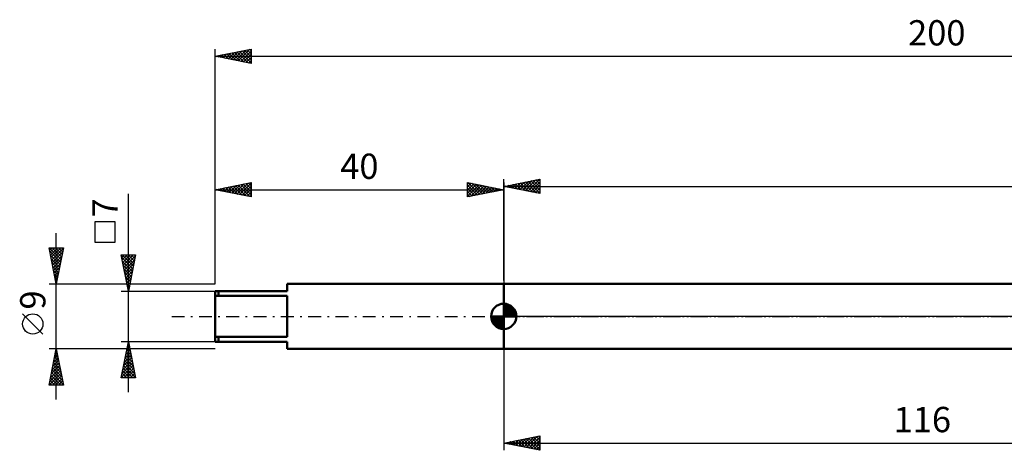
# Model space of a CAD drawing. Units: millimetres. Extents: x -27 to 246, y -34 to 41.
# Drawn here: x -27 to 109, y -19 to 41 of the extents above; entities that cross this region are included whole.
import ezdxf
from ezdxf.enums import TextEntityAlignment as Align

# ---------------------------------------------------------------- set-up
doc = ezdxf.new("R2010")
doc.units = ezdxf.units.MM
doc.header["$LTSCALE"] = 4.45
doc.linetypes.add('LONGDASH_DASH', pattern=[0.85, 0.4, -0.2, 0.05, -0.2])
for name, color, linetype in [('1', 4, 'CONTINUOUS'), ('2', 7, 'CONTINUOUS'), ('4', 2, 'LONGDASH_DASH'), ('NOCUT', 7, 'CONTINUOUS'), ('SK1', 4, 'CONTINUOUS'), ('SK2', 7, 'CONTINUOUS'), ('SK4', 2, 'LONGDASH_DASH')]:
    doc.layers.add(name, color=color, linetype=linetype)
doc.styles.get("Standard").update_dxf_attribs({"font": 'Monospac821 BT'})

msp = doc.modelspace()

# ---------------------------------------------------------------- linework, layer by layer
at = {"layer": '1', "color": 4, "linetype": 'CONTINUOUS', "lineweight": 50}
for p, q in [((40, 4.5), (171.36, 4.5)), ((40, -4.5), (40, 4.5)), ((40, -4.5), (171.36, -4.5))]:
    msp.add_line(p, q, dxfattribs=at)
at = {"layer": '2', "color": 7, "linetype": 'CONTINUOUS', "lineweight": 25}
for p, q in [((40, 4.95), (40, 19)), ((40, 18), (45, 19)), ((40, 18), (200, 18)), ((45, 17), (40, 18)), ((40.15, 17.97), (40.23, 18.05)), ((40.2, 18.04), (40.3, 17.94)), ((40.5, 17.9), (40.76, 18.15)), ((40.56, 18.11), (40.83, 17.83)), ((40.86, 17.83), (41.29, 18.26)), ((40.91, 18.18), (41.36, 17.73)), ((41.21, 17.76), (41.82, 18.36)), ((41.26, 18.25), (41.9, 17.62)), ((41.56, 17.69), (42.35, 18.47)), ((41.62, 18.32), (42.43, 17.51)), ((41.92, 17.62), (42.88, 18.58)), ((41.97, 18.39), (42.96, 17.41)), ((42.27, 17.55), (43.41, 18.68)), ((42.32, 18.46), (43.49, 17.3)), ((42.63, 17.47), (43.94, 18.79)), ((42.68, 18.54), (44.02, 17.2)), ((42.98, 17.4), (44.47, 18.89)), ((43.03, 18.61), (44.55, 17.09)), ((43.33, 17.33), (45, 19)), ((43.38, 18.68), (45, 17.06)), ((43.69, 17.26), (45, 18.58)), ((43.74, 18.75), (45, 17.49)), ((44.04, 17.19), (45, 18.15)), ((44.09, 18.82), (45, 17.91)), ((44.45, 18.89), (45, 18.33)), ((44.8, 18.96), (45, 18.76)), ((45, 19), (45, 17)), ((44.39, 17.12), (45, 17.73)), ((44.75, 17.05), (45, 17.3)), ((40, -4.5), (40, -18.53)), ((40, -17.53), (45, -16.53)), ((40, -17.53), (156, -17.53)), ((45, -18.53), (40, -17.53)), ((40.25, -17.48), (40.38, -17.61)), ((40.3, -17.59), (40.46, -17.44)), ((40.61, -17.41), (40.91, -17.72)), ((40.66, -17.67), (40.99, -17.34)), ((40.96, -17.34), (41.44, -17.82)), ((41.01, -17.74), (41.52, -17.23)), ((41.31, -17.27), (41.97, -17.93)), ((41.36, -17.81), (42.05, -17.12)), ((41.67, -17.2), (42.5, -18.03)), ((41.72, -17.88), (42.58, -17.02)), ((42.02, -17.13), (43.03, -18.14)), ((42.07, -17.95), (43.11, -16.91)), ((42.37, -17.06), (43.56, -18.25)), ((42.42, -18.02), (43.64, -16.81)), ((42.73, -16.99), (44.09, -18.35)), ((42.78, -18.09), (44.17, -16.7)), ((43.08, -16.92), (44.62, -18.46)), ((43.13, -18.16), (44.7, -16.59)), ((43.43, -16.85), (45, -18.41)), ((43.49, -18.23), (45, -16.72)), ((43.79, -16.78), (45, -17.99)), ((43.84, -18.3), (45, -17.14)), ((44.14, -16.71), (45, -17.56)), ((44.19, -18.37), (45, -17.56)), ((44.49, -16.63), (45, -17.14)), ((44.85, -16.56), (45, -16.72)), ((45, -16.53), (45, -18.53)), ((44.55, -18.44), (45, -17.99)), ((44.9, -18.51), (45, -18.41))]:
    msp.add_line(p, q, dxfattribs=at)
at = {"layer": '4', "color": 2, "linetype": 'LONGDASH_DASH', "lineweight": 25}
msp.add_line((40, 0), (200, 0), dxfattribs=at)
at = {"layer": 'NOCUT', "color": 7, "linetype": 'CONTINUOUS', "lineweight": 25}
for p, q in [((40, 0), (40, 4.5)), ((40, 4.5), (156, 4.5)), ((156, 0), (40, 0))]:
    msp.add_line(p, q, dxfattribs=at)
at = {"layer": 'SK1', "color": 4, "linetype": 'CONTINUOUS', "lineweight": 50}
for p, q in [((40, 4.5), (10, 4.5)), ((10, 4.5), (10, 3.5)), ((10, 3.5), (0, 3.5)), ((0, 3.5), (0, -3.5)), ((0, 2.83), (10, 2.83)), ((0.5, 3.5), (0.5, 2.83)), ((10, 2.83), (10, -2.83)), ((40, 0), (40, 1.75)), ((40, 1.7), (40.04, 1.75)), ((40, 1.46), (40.27, 1.73)), ((40, 1.7), (41.7, 0)), ((40, 1.21), (40.47, 1.68)), ((40, 0.96), (40.66, 1.62)), ((40, 0.71), (40.83, 1.54)), ((40, 1.46), (41.46, 0)), ((40, 0.47), (40.98, 1.45)), ((40.22, 1.74), (41.74, 0.22)), ((40.53, 1.67), (41.67, 0.53)), ((41.04, 1.41), (41.41, 1.04)), ((40, 0), (38.25, 0)), ((38.25, -0.04), (38.3, 0)), ((38.27, -0.27), (38.54, 0)), ((38.32, -0.47), (38.79, 0)), ((38.38, -0.66), (39.04, 0)), ((38.46, -0.83), (39.29, 0)), ((38.49, 0), (40, -1.51)), ((38.55, -0.98), (39.53, 0)), ((38.66, -1.12), (39.78, 0)), ((38.73, 0), (40, -1.27)), ((38.98, 0), (40, -1.02)), ((39.23, 0), (40, -0.77)), ((39.48, 0), (40, -0.52)), ((39.72, 0), (40, -0.28)), ((39.97, 0), (40, -0.03)), ((40, 0.22), (41.12, 1.34)), ((40, 1.21), (41.21, 0)), ((40, 0.96), (40.96, 0)), ((40, 0.71), (40.71, 0)), ((40, 0.47), (40.47, 0)), ((40, 0.22), (40.22, 0)), ((40, 0), (41.75, 0)), ((40, -1.75), (40, 0)), ((40.03, 0), (41.25, 1.22)), ((40.28, 0), (41.37, 1.09)), ((40.52, 0), (41.47, 0.95)), ((40.77, 0), (41.56, 0.79)), ((41.02, 0), (41.64, 0.62)), ((41.27, 0), (41.7, 0.43)), ((41.51, 0), (41.74, 0.22)), ((38.25, -0.01), (39.99, -1.75)), ((38.27, -0.28), (39.72, -1.73)), ((38.36, -0.62), (39.38, -1.64)), ((38.78, -1.25), (40, -0.03)), ((38.91, -1.37), (40, -0.28)), ((39.05, -1.47), (40, -0.52)), ((39.21, -1.56), (40, -0.77)), ((39.38, -1.64), (40, -1.02)), ((39.57, -1.7), (40, -1.27)), ((39.78, -1.74), (40, -1.51)), ((10, -2.83), (0, -2.83)), ((0, -3.5), (10, -3.5)), ((0.5, -3.5), (0.5, -2.83)), ((10, -3.5), (10, -4.5)), ((10, -4.5), (40, -4.5))]:
    msp.add_line(p, q, dxfattribs=at)
for start, end in [(90, 180), (0, 90), (180, 270), (270, 0)]:
    msp.add_arc((40, 0), 1.75, start, end, dxfattribs=at)
at = {"layer": 'SK2', "color": 7, "linetype": 'CONTINUOUS', "lineweight": 25}
for p, q in [((0, 4.5), (0, 37)), ((0, 36), (5, 37)), ((2.88, 35.42), (4.31, 36.86)), ((3.23, 35.35), (4.84, 36.97)), ((4.46, 36.89), (5, 36.35)), ((4.81, 36.96), (5, 36.77)), ((5, 37), (5, 35)), ((0, 36), (200, 36)), ((5, 35), (0, 36)), ((0.05, 35.99), (0.07, 36.01)), ((0.22, 36.04), (0.32, 35.94)), ((0.4, 35.92), (0.6, 36.12)), ((0.57, 36.11), (0.85, 35.83)), ((0.75, 35.85), (1.13, 36.23)), ((0.92, 36.18), (1.38, 35.72)), ((1.11, 35.78), (1.66, 36.33)), ((1.28, 36.26), (1.92, 35.62)), ((1.46, 35.71), (2.19, 36.44)), ((1.63, 36.33), (2.45, 35.51)), ((1.82, 35.64), (2.72, 36.54)), ((1.98, 36.4), (2.98, 35.4)), ((2.17, 35.57), (3.25, 36.65)), ((2.34, 36.47), (3.51, 35.3)), ((2.52, 35.5), (3.78, 36.76)), ((2.69, 36.54), (4.04, 35.19)), ((3.04, 36.61), (4.57, 35.09)), ((3.4, 36.68), (5, 35.08)), ((3.58, 35.28), (5, 36.7)), ((3.75, 36.75), (5, 35.5)), ((3.94, 35.21), (5, 36.28)), ((4.11, 36.82), (5, 35.93)), ((4.29, 35.14), (5, 35.85)), ((4.64, 35.07), (5, 35.43)), ((5, 35), (5, 35)), ((0, 4.5), (0, 18.53)), ((0, 17.53), (5, 18.53)), ((0.92, 17.35), (1.38, 17.81)), ((1.09, 17.75), (1.64, 17.21)), ((1.28, 17.28), (1.91, 17.92)), ((1.44, 17.82), (2.17, 17.1)), ((1.63, 17.21), (2.44, 18.02)), ((1.8, 17.89), (2.7, 16.99)), ((1.98, 17.14), (2.97, 18.13)), ((2.15, 17.96), (3.23, 16.89)), ((2.34, 17.07), (3.5, 18.23)), ((2.51, 18.03), (3.76, 16.78)), ((2.69, 17), (4.03, 18.34)), ((2.86, 18.11), (4.29, 16.68)), ((3.04, 16.92), (4.57, 18.45)), ((3.21, 18.18), (4.82, 16.57)), ((3.4, 16.85), (5, 18.46)), ((3.57, 18.25), (5, 16.81)), ((3.75, 16.78), (5, 18.03)), ((3.92, 18.32), (5, 17.24)), ((4.27, 18.39), (5, 17.66)), ((4.63, 18.46), (5, 18.09)), ((4.98, 18.53), (5, 18.51)), ((5, 18.53), (5, 16.53)), ((35, 16.53), (35, 18.53)), ((35, 18.53), (40, 17.53)), ((35, 18.33), (35.17, 18.5)), ((35, 17.91), (35.52, 18.43)), ((35, 17.49), (35.87, 18.36)), ((35, 17.06), (36.23, 18.29)), ((35, 16.64), (36.58, 18.22)), ((35, 18.15), (36.35, 16.8)), ((35.05, 18.52), (36.7, 16.87)), ((35.4, 16.61), (36.93, 18.15)), ((35.58, 18.42), (37.06, 16.94)), ((35.93, 16.72), (37.29, 18.08)), ((36.11, 18.31), (37.41, 17.02)), ((36.46, 16.83), (37.64, 18.01)), ((36.64, 18.2), (37.76, 17.09)), ((36.99, 16.93), (37.99, 17.93)), ((37.17, 18.1), (38.12, 17.16)), ((37.52, 17.04), (38.35, 17.86)), ((37.71, 17.99), (38.47, 17.23)), ((38.05, 17.14), (38.7, 17.79)), ((38.24, 17.89), (38.82, 17.3)), ((38.77, 17.78), (39.18, 17.37)), ((40, 18.53), (40, 4.5)), ((-12, -10.5), (-12, 16.98)), ((0, 17.53), (40, 17.53)), ((5, 16.53), (0, 17.53)), ((0.03, 17.54), (0.05, 17.52)), ((0.22, 17.49), (0.32, 17.6)), ((0.38, 17.61), (0.58, 17.42)), ((0.57, 17.42), (0.85, 17.7)), ((0.74, 17.68), (1.11, 17.31)), ((4.1, 16.71), (5, 17.61)), ((4.46, 16.64), (5, 17.18)), ((4.81, 16.57), (5, 16.76)), ((35, 17.73), (36, 16.73)), ((40, 17.53), (35, 16.53)), ((35, 17.3), (35.64, 16.66)), ((35, 16.88), (35.29, 16.59)), ((38.58, 17.25), (39.06, 17.72)), ((39.11, 17.36), (39.41, 17.65)), ((39.3, 17.67), (39.53, 17.44)), ((39.64, 17.46), (39.76, 17.58)), ((39.83, 17.57), (39.88, 17.51)), ((-13.85, 13.09), (-16.65, 13.09)), ((-16.65, 13.09), (-16.65, 10.29)), ((-13.85, 10.29), (-13.85, 13.09)), ((-22, -11.5), (-22, 11.5)), ((-16.65, 10.29), (-13.85, 10.29)), ((-22, 4.5), (-23, 9.5)), ((-23, 9.5), (-21, 9.5)), ((-22.96, 9.5), (-21.33, 7.86)), ((-22.94, 9.19), (-22.62, 9.5)), ((-22.9, 9.01), (-21.4, 7.51)), ((-22.87, 8.83), (-22.2, 9.5)), ((-22.8, 8.48), (-21.78, 9.5)), ((-22.8, 8.48), (-21.47, 7.16)), ((-22.73, 8.13), (-21.35, 9.5)), ((-22.65, 7.77), (-21.02, 9.41)), ((-22.58, 7.42), (-21.12, 8.88)), ((-22.54, 9.5), (-21.26, 8.22)), ((-22.51, 7.07), (-21.23, 8.35)), ((-22.12, 9.5), (-21.19, 8.57)), ((-21, 9.5), (-22, 4.5)), ((-21.69, 9.5), (-21.12, 8.92)), ((-21.27, 9.5), (-21.04, 9.28)), ((-12, 3.5), (-13, 8.5)), ((-13, 8.5), (-11, 8.5)), ((-12.93, 8.16), (-12.59, 8.5)), ((-12.87, 8.5), (-11.31, 6.94)), ((-12.86, 7.81), (-12.17, 8.5)), ((-12.79, 7.45), (-11.75, 8.5)), ((-12.72, 7.1), (-11.32, 8.5)), ((-12.65, 6.75), (-11.03, 8.37)), ((-12.45, 8.5), (-11.24, 7.29)), ((-12.03, 8.5), (-11.17, 7.65)), ((-11, 8.5), (-12, 3.5)), ((-11.6, 8.5), (-11.1, 8)), ((-11.18, 8.5), (-11.03, 8.35)), ((-22.69, 7.95), (-21.54, 6.8)), ((-22.58, 7.42), (-21.61, 6.45)), ((-22.48, 6.89), (-21.68, 6.09)), ((-22.44, 6.71), (-21.34, 7.82)), ((-22.37, 6.36), (-21.44, 7.29)), ((-12.93, 8.13), (-11.38, 6.58)), ((-12.82, 7.6), (-11.45, 6.23)), ((-12.71, 7.07), (-11.52, 5.88)), ((-12.58, 6.39), (-11.13, 7.84)), ((-12.51, 6.04), (-11.24, 7.31)), ((-22.37, 6.36), (-21.75, 5.74)), ((-22.3, 6.01), (-21.55, 6.76)), ((-22.27, 5.83), (-21.82, 5.39)), ((-22.23, 5.65), (-21.65, 6.23)), ((-22.16, 5.3), (-21.76, 5.7)), ((-12.61, 6.54), (-11.6, 5.52)), ((-12.5, 6.01), (-11.67, 5.17)), ((-12.44, 5.69), (-11.34, 6.78)), ((-12.39, 5.47), (-11.74, 4.82)), ((-12.37, 5.33), (-11.45, 6.25)), ((-12.3, 4.98), (-11.56, 5.72)), ((-23, 4.5), (-12.2, 4.5)), ((-22.16, 5.3), (-21.89, 5.03)), ((-22.09, 4.94), (-21.87, 5.17)), ((-22.05, 4.77), (-21.96, 4.68)), ((-22.02, 4.59), (-21.97, 4.64)), ((-12.29, 4.94), (-11.81, 4.46)), ((-12.23, 4.63), (-11.66, 5.19)), ((-12.18, 4.41), (-11.88, 4.11)), ((-12.15, 4.27), (-11.77, 4.66)), ((-12.08, 3.92), (-11.87, 4.13)), ((-11.8, 4.5), (0, 4.5)), ((-13, 3.5), (0, 3.5)), ((-12.08, 3.88), (-11.95, 3.76)), ((-12.01, 3.57), (-11.98, 3.6)), ((-23.85, -2.45), (-26.65, 0.35)), ((-12, -3.5), (-13, -3.5)), ((-13, -8.5), (-12, -3.5)), ((-12.14, -4.2), (-11.91, -3.97)), ((-12.1, -3.98), (-11.86, -4.21)), ((-12.03, -3.67), (-11.98, -3.61)), ((-12.02, -3.62), (-11.96, -3.68)), ((0, -3.5), (-12, -3.5)), ((-12, -3.5), (-11, -8.5)), ((-22, -4.5), (-23, -4.5)), ((-23, -9.5), (-22, -4.5)), ((-22.27, -5.84), (-21.82, -5.39)), ((-22.16, -5.31), (-21.89, -5.04)), ((-22.16, -5.3), (-21.76, -5.71)), ((-22.09, -4.95), (-21.87, -5.17)), ((-22.06, -4.78), (-21.96, -4.69)), ((-22.02, -4.6), (-21.97, -4.64)), ((-12.2, -4.5), (-22, -4.5)), ((-22, -4.5), (-21, -9.5)), ((-12.56, -6.32), (-11.62, -5.38)), ((-12.46, -5.79), (-11.69, -5.03)), ((-12.38, -5.39), (-11.43, -6.33)), ((-12.35, -5.26), (-11.77, -4.67)), ((-12.31, -5.04), (-11.54, -5.8)), ((-12.25, -4.73), (-11.84, -4.32)), ((-12.24, -4.68), (-11.65, -5.27)), ((-12.17, -4.33), (-11.75, -4.74)), ((0, -4.5), (-11.8, -4.5)), ((-22.69, -7.96), (-21.54, -6.81)), ((-22.59, -7.43), (-21.61, -6.45)), ((-22.48, -6.9), (-21.68, -6.1)), ((-22.44, -6.72), (-21.33, -7.83)), ((-22.37, -6.37), (-21.75, -5.75)), ((-22.37, -6.36), (-21.44, -7.3)), ((-22.3, -6.01), (-21.55, -6.77)), ((-22.23, -5.66), (-21.65, -6.24)), ((-12.99, -8.44), (-11.34, -6.79)), ((-12.88, -7.91), (-11.41, -6.44)), ((-12.78, -7.38), (-11.48, -6.09)), ((-12.67, -6.85), (-11.55, -5.73)), ((-12.66, -6.8), (-11.01, -8.46)), ((-12.59, -6.45), (-11.11, -7.93)), ((-12.52, -6.1), (-11.22, -7.4)), ((-12.45, -5.74), (-11.33, -6.87)), ((-22.96, -9.5), (-21.33, -7.87)), ((-22.9, -9.02), (-21.4, -7.52)), ((-22.8, -8.49), (-21.47, -7.16)), ((-22.73, -8.13), (-21.36, -9.5)), ((-22.66, -7.78), (-21.02, -9.42)), ((-22.58, -7.42), (-21.12, -8.89)), ((-22.51, -7.07), (-21.23, -8.36)), ((-12.87, -7.86), (-12.24, -8.5)), ((-12.8, -7.51), (-11.81, -8.5)), ((-12.73, -7.16), (-11.39, -8.5)), ((-12.62, -8.5), (-11.27, -7.15)), ((-12.2, -8.5), (-11.2, -7.5)), ((-11.77, -8.5), (-11.13, -7.85)), ((-21, -9.5), (-23, -9.5)), ((-22.94, -9.19), (-22.63, -9.5)), ((-22.87, -8.84), (-22.21, -9.5)), ((-22.8, -8.49), (-21.78, -9.5)), ((-22.53, -9.5), (-21.26, -8.22)), ((-22.11, -9.5), (-21.18, -8.58)), ((-21.68, -9.5), (-21.11, -8.93)), ((-21.26, -9.5), (-21.04, -9.28)), ((-11, -8.5), (-13, -8.5)), ((-12.94, -8.22), (-12.66, -8.5)), ((-11.35, -8.5), (-11.06, -8.21))]:
    msp.add_line(p, q, dxfattribs=at)
msp.add_circle((-25.25, -1.05), 1.4, dxfattribs=at)
at = {"layer": 'SK4', "color": 2, "linetype": 'LONGDASH_DASH', "lineweight": 25}
msp.add_line((-6, 0), (206, 0), dxfattribs=at)

# ---------------------------------------------------------------- texts
at = {"layer": '2', "color": 7, "linetype": 'CONTINUOUS', "lineweight": 25}
msp.add_text('116', height=3.5, dxfattribs=at).set_placement((98, -16.03), align=Align.CENTER)
at = {"layer": 'SK2', "color": 7, "linetype": 'CONTINUOUS', "lineweight": 25}
for s, p in [('200', (100, 37.5)), ('40', (20, 19.03))]:
    msp.add_text(s, height=3.5, dxfattribs=at).set_placement(p, align=Align.CENTER)
for s, p in [('7', (-13.5, 15.01)), ('9', (-23.5, 2.27))]:
    msp.add_text(s, height=3.5, rotation=90, dxfattribs=at).set_placement(p, align=Align.CENTER)

doc.saveas('drawing.dxf')
